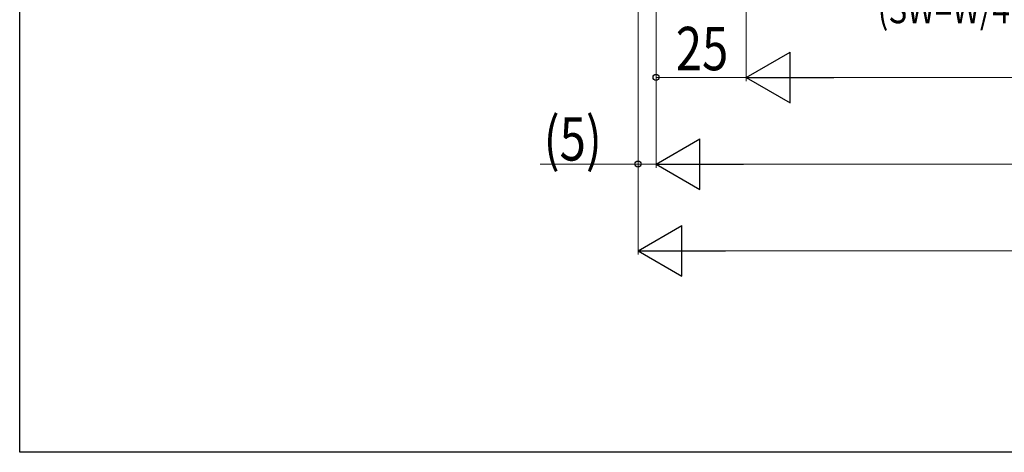
# Model space of a CAD drawing. Extents: x 0 to 990, y 0 to 1603.
# Drawn here: x 0 to 273, y 0 to 120 of the extents above; entities that cross this region are included whole.
import ezdxf

# ---------------------------------------------------------------- set-up
doc = ezdxf.new("R2010")
doc.units = 0
doc.layers.add('YKK_D', color=6, linetype='CONTINUOUS', lineweight=13)
doc.layers.add('YKK_ZWAK', color=7, linetype='CONTINUOUS')
doc.styles.add('text-b', font='extslim2.shx', dxfattribs={"width": 0.8, "bigfont": 'extfont2.shx'})

msp = doc.modelspace()

# ---------------------------------------------------------------- linework, layer by layer
at = {"layer": 'YKK_D'}
for p, q in [((171.38, 225.77), (171.38, 78.77)), ((171.38, 193.76), (171.38, 54.77)), ((176.38, 193.76), (176.38, 78.77)), ((171.38, 79.77), (144.22, 79.77)), ((176.38, 79.77), (171.38, 79.77)), ((185.38, 55.77), (804.38, 55.77))]:
    msp.add_line(p, q, dxfattribs=at)
at = {"layer": 'YKK_D', "ltscale": 1.5}
for p, q in [((176.38, 226.27), (176.38, 102.77)), ((201.38, 226.27), (201.38, 102.77)), ((201.38, 226.27), (201.38, 102.77)), ((176.38, 193.76), (176.38, 78.77)), ((176.38, 103.77), (201.38, 103.77)), ((215.38, 103.77), (774.38, 103.77)), ((190.38, 79.77), (799.38, 79.77))]:
    msp.add_line(p, q, dxfattribs=at)
at = {"layer": 'YKK_D', "lineweight": -2}
for p, q in [((201.38, 103.77), (213.51, 110.77)), ((213.51, 96.77), (213.51, 110.77)), ((201.38, 103.77), (213.51, 96.77)), ((201.38, 103.77), (225.63, 103.77)), ((176.38, 79.77), (188.51, 86.77)), ((188.51, 72.77), (188.51, 86.77)), ((176.38, 79.77), (188.51, 72.77)), ((176.38, 79.77), (200.63, 79.77)), ((171.38, 55.77), (183.51, 62.77)), ((183.51, 48.77), (183.51, 62.77)), ((171.38, 55.77), (183.51, 48.77)), ((171.38, 55.77), (195.63, 55.77))]:
    msp.add_line(p, q, dxfattribs=at)
at = {"layer": 'YKK_D', "linetype": 'ByBlock', "lineweight": -2}
for centre in [(176.38, 103.77), (171.38, 79.77)]:
    msp.add_circle(centre, 0.85, dxfattribs=at)
at = {"layer": 'YKK_ZWAK'}
for p, q in [((0, 0), (0, 1560)), ((990, 0), (0, 0))]:
    msp.add_line(p, q, dxfattribs=at)

# ---------------------------------------------------------------- texts
at = {"layer": 'YKK_D', "style": 'text-b', "width": 0.8}
for s, height, p in [('(SW=W/4+23.5 ※木目柄の場合）', 8, (237.81, 118.77)), ('25', 12, (181.84, 105.77)), ('(5)', 12, (145.22, 80.77))]:
    msp.add_text(s, height=height, dxfattribs=at).set_placement(p)

doc.saveas('drawing.dxf')
